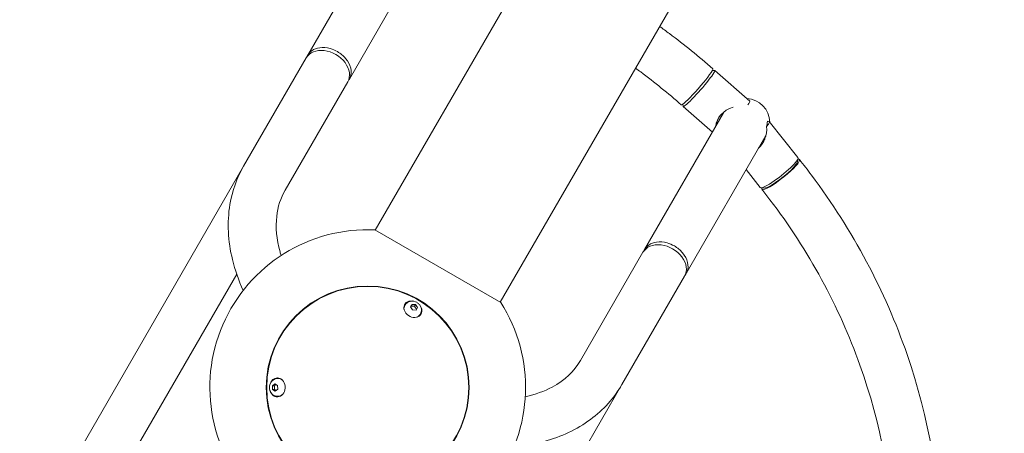
# Model space of a CAD drawing. Units: millimetres. Extents: x 11899 to 29785, y -10553 to 4974.
# Drawn here: x 23382 to 24162, y 1404 to 1732 of the extents above; entities that cross this region are included whole.
import ezdxf

# ---------------------------------------------------------------- set-up
doc = ezdxf.new("R2010")
doc.units = ezdxf.units.MM
doc.header["$MEASUREMENT"] = 0
doc.layers.add('B', color=3, linetype='Continuous')
doc.styles.add('KATALOG', font='swissl.ttf')
doc.dimstyles.new('KATALOG$0', dxfattribs={"dimscale": 200, "dimtxt": 1.75, "dimasz": 1, "dimexe": 0, "dimexo": 0, "dimgap": 0.3, "dimtad": 1, "dimlfac": 0.001, "dimzin": 0, "dimtxsty": 'KATALOG', "dimblk1": 'KATPFEIL', "dimblk2": 'KATPFEIL', "dimsah": 1, "dimcen": 1, "dimse1": 1, "dimse2": 1, "dimclrd": 256, "dimclre": 256, "dimclrt": 3, "dimadec": 0, "dimazin": 0, "dimtfac": 1, "dimtmove": 0, "dimatfit": 3, "dimldrblk": 'KATPFEIL', "dimfxl": 0, "dimtvp": 1, "dimtolj": 1, "dimtzin": 0, "dimarcsym": 0})

# ---------------------------------------------------------------- blocks, each defined once
blk = doc.blocks.new('KATPFEIL')
at = {"layer": 'B', "ltscale": 1000}
for p, q in [((0, -1), (0, 1)), ((-1, 0), (0, 0)), ((1, 0), (0, 0))]:
    blk.add_line(p, q, dxfattribs=at)
blk = doc.blocks.new('*D23')
at = {"layer": 'B', "linetype": 'ByBlock', "lineweight": -2}
blk.add_line((28980.95, -7166.2), (28980.95, 3076.83), dxfattribs=at)
at = {"layer": 'DEFPOINTS', "color": 0}
for p in [(24985.61, 3276.83), (28980.95, 3276.83), (14309.08, -7366.2)]:
    blk.add_point(p, dxfattribs=at)
at = {"layer": 'B', "lineweight": -2, "xscale": 200, "yscale": 200, "zscale": 200}
for p, rotation in [((28980.95, 3276.83), 90), ((28980.95, -7366.2), 270)]:
    blk.add_blockref('KATPFEIL', p, dxfattribs=dict(at, rotation=rotation))
at = {"layer": 'B', "color": 3, "insert": (28712.09, -2044.68), "char_height": 350, "attachment_point": 5, "rotation": 90, "style": 'KATALOG'}
blk.add_mtext('\\A1;10,64', dxfattribs=at)
blk = doc.blocks.new('*D24')
at = {"layer": 'B', "linetype": 'ByBlock', "lineweight": -2}
blk.add_line((29585.14, -8657.1), (29585.14, 4574.22), dxfattribs=at)
at = {"layer": 'DEFPOINTS', "color": 0}
for p in [(25344.38, 4774.22), (29585.14, 4774.22), (14601.57, -8857.1)]:
    blk.add_point(p, dxfattribs=at)
at = {"layer": 'B', "lineweight": -2, "xscale": 200, "yscale": 200, "zscale": 200}
for p, rotation in [((29585.14, 4774.22), 90), ((29585.14, -8857.1), 270)]:
    blk.add_blockref('KATPFEIL', p, dxfattribs=dict(at, rotation=rotation))
at = {"layer": 'B', "color": 3, "insert": (29316.28, -2041.44), "char_height": 350, "attachment_point": 5, "rotation": 90, "style": 'KATALOG'}
blk.add_mtext('\\A1;13,63', dxfattribs=at)

msp = doc.modelspace()

# ---------------------------------------------------------------- linework, layer by layer
at = {"color": 0, "linetype": 'Continuous', "lineweight": 0}
for p, q in [((23762.791, 1508.263), (24554.185, 2878.998)), ((24018.315, 2179.443), (23663.804, 1565.413)), ((23673.462, 1813.36), (23610.369, 1704.08)), ((23643.278, 1685.08), (23705.908, 1793.558)), ((23559.519, 1616.005), (23609.035, 1701.769)), ((23610.369, 1704.08), (23609.035, 1701.769)), ((23930.728, 1691.837), (23932.491, 1691.959)), ((23960.353, 1667.607), (23932.646, 1691.918)), ((23592.428, 1597.005), (23641.944, 1682.769)), ((23907.415, 1665.268), (23907.523, 1663.504)), ((23930.762, 1643.017), (23907.584, 1663.355)), ((23939.532, 1658.206), (23877.105, 1550.08)), ((23975.763, 1651.427), (23998.458, 1622.823)), ((23910.014, 1531.08), (23973.107, 1640.36)), ((23998.218, 1619.539), (23998.57, 1622.27)), ((23559.519, 1616.005), (23251.829, 1083.07)), ((23957.493, 1613.316), (23968.69, 1599.204)), ((23971.943, 1598.691), (23969.203, 1598.97)), ((23663.501, 1565.588), (23763.094, 1508.088)), ((23875.771, 1547.769), (23826.255, 1462.005)), ((23554.05, 1530.532), (23284.572, 1063.782)), ((23284.738, 1064.07), (23554.05, 1530.532)), ((23908.679, 1528.769), (23859.164, 1443.005)), ((23687.46, 1506.086), (23687.159, 1505.564)), ((23691.726, 1504.483), (23692.915, 1506.527)), ((23692.915, 1506.527), (23692.169, 1505.235)), ((23692.915, 1506.527), (23695.672, 1506.294)), ((23694.926, 1505.003), (23695.672, 1506.294)), ((23695.672, 1506.294), (23697.24, 1504.017)), ((23693.294, 1502.206), (23691.726, 1504.483)), ((23696.051, 1501.973), (23693.294, 1502.206)), ((23697.24, 1504.017), (23696.051, 1501.973)), ((23699.584, 1499.086), (23699.283, 1498.564)), ((23551.474, 910.07), (23859.164, 1443.005)), ((23582.32, 1441.992), (23584.285, 1443.598)), ((23584.285, 1443.598), (23586.407, 1442.325)), ((23586.364, 1447.718), (23586.966, 1447.718)), ((23582.478, 1439.111), (23582.32, 1441.992)), ((23583.811, 1441.992), (23582.32, 1441.992)), ((23584.6, 1437.838), (23582.478, 1439.111)), ((23583.969, 1439.111), (23582.478, 1439.111)), ((23586.564, 1439.444), (23584.6, 1437.838)), ((23586.407, 1442.325), (23586.564, 1439.444)), ((23586.364, 1433.718), (23586.966, 1433.718))]:
    msp.add_line(p, q, dxfattribs=at)
for radius in [80.347, 80]:
    msp.add_circle((23657.803, 1440.718), radius, dxfattribs=at)
for centre, radius, start, end in [((23957.108, 1650.649), 19, 1.046581, 87.149826), ((23657.803, 1440.718), 125, 87.387108, 225.877255), ((23657.803, 1440.718), 125, 254.122745, 32.612892)]:
    msp.add_arc(centre, radius, start, end, dxfattribs=at)
at = {"color": 0, "linetype": 'Continuous', "lineweight": 0, "extrusion": (0, 0, -1)}
for centre, major_axis, ratio, start_param, end_param in [((23625.489, 1692.269), (-16.454, 9.5), 0.7431448, 0, 3.1415927), ((23456.827, 1362.137), (250, 433.013), 0.000001, -0.7370276, -0.7290518), ((23954.587, 1647.389), (-21.113, -1.252), 0.7864647, 0.094955, 1.2589091), ((23947.822, 1653.325), (12.531, 14.282), 0.0866473, 0, 0.5881664), ((23955.337, 1646.602), (-3.129, 20.566), 0.8831207, 1.6675374, 2.6034782), ((23960.768, 1660.654), (3.899, 45.836), 0.3161796, 1.7431768, 1.8379259), ((23983.574, 1611.014), (14.884, 11.81), 0.1615346, 0, 3.1415927), ((23984.801, 1609.467), (14.884, 11.81), 0.1615346, -0.2985306, 0.3879073), ((23984.801, 1609.467), (14.884, 11.81), 0.1615346, 0.3879073, 3.4401232), ((23892.225, 1538.269), (-16.454, 9.5), 0.7431448, 0, 3.1415927), ((23690.653, 1227.137), (250, 433.013), 0.000001, -0.737028, -0.7290522), ((23690.653, 1227.137), (-250, -433.013), 0.000001, -2.4125436, -2.4045678), ((23693.587, 1502.698), (6.495, -3.75), 0.819152, 0, 4.3614716), ((23693.221, 1502.064), (-6.062, 3.5), 0.819152, -0.5426343, 0), ((23693.587, 1502.698), (6.495, -3.75), 0.819152, -1.2198789, 0), ((23693.221, 1502.064), (6.062, -3.5), 0.819152, 0, 0.5426343), ((23586.235, 1440.718), (0, 7.5), 0.819152, 0, 4.3614716), ((23586.235, 1440.718), (0, 7.5), 0.819152, -1.2198789, 0), ((23586.966, 1440.718), (0, 7), 0.819152, 0, 0.5426343), ((23586.966, 1440.718), (0, -7), 0.819152, -0.5426343, 0)]:
    msp.add_ellipse(centre, major_axis=major_axis, ratio=ratio, start_param=start_param, end_param=end_param, dxfattribs=at)
at = {"color": 0, "linetype": 'Continuous', "lineweight": 0}
for centre, major_axis, ratio, start_param, end_param in [((23920.115, 1677.637), (-12.531, -14.282), 0.0866473, -0.0870844, 3.2286771), ((23918.617, 1678.951), (12.531, 14.282), 0.0866473, -0.4103175, 0), ((23456.827, 1362.137), (-250, -433.013), 0.000001, -2.4125387, -2.4045629), ((23918.617, 1678.951), (-12.531, -14.282), 0.0866473, 0, 2.7312752), ((23960.879, 1639.618), (14.884, 11.81), 0.1615346, -0.6716835, 0.3247186), ((23955.337, 1646.602), (-19.498, -2.966), 0.8416516, 2.470678, 2.5666502), ((23984.801, 1609.467), (-13.317, -10.566), 0.1615346, 0.1644241, 2.9771685), ((23723.562, 1208.137), (250, 433.013), 0.000001, -0.7370306, -0.7290548), ((23693.221, 1502.064), (-6.495, 3.75), 0.819152, -0.5565719, -0.0595433), ((23693.221, 1502.064), (6.495, -3.75), 0.819152, 0.0595433, 0.5565719), ((23586.966, 1440.718), (0, 7.5), 0.819152, 0.0595433, 0.5565719), ((23586.966, 1440.718), (0, -7.5), 0.819152, -0.5565719, -0.0595433)]:
    msp.add_ellipse(centre, major_axis=major_axis, ratio=ratio, start_param=start_param, end_param=end_param, dxfattribs=at)
for points, knots in [([(23643.646, 1826.836), (23589.47, 1834.865), (23534.567, 1834.587), (23428.986, 1817.383), (23378.314, 1800.502), (23286.419, 1751.867), (23245.176, 1720.179), (23176.289, 1645.261), (23148.613, 1602.088), (23109.517, 1508.6), (23098.095, 1458.311), (23092.576, 1355.581), (23098.529, 1303.154), (23127.22, 1201.377), (23150.023, 1152.058), (23210.204, 1061.528), (23247.62, 1020.358), (23306.078, 972.607), (23322.453, 960.641), (23339.431, 949.583)], [4.6354415, 4.6354415, 4.6354415, 4.6354415, 4.9568132, 4.9568132, 5.2772821, 5.2772821, 5.5964264, 5.5964264, 5.9144151, 5.9144151, 6.2322382, 6.2322382, 6.5510178, 6.5510178, 6.8711515, 6.8711515, 7.1923276, 7.1923276, 7.3098522, 7.3098522, 7.3098522, 7.3098522]), ([(23638.076, 1789.247), (23588.129, 1796.649), (23537.631, 1796.442), (23440.483, 1780.895), (23393.864, 1765.514), (23309.128, 1721.108), (23271.064, 1692.032), (23207.346, 1623.054), (23181.751, 1583.119), (23145.748, 1496.454), (23135.355, 1449.73), (23130.92, 1354.362), (23136.824, 1305.74), (23164.315, 1211.606), (23185.824, 1166.098), (23242.243, 1082.782), (23277.095, 1044.965), (23330.223, 1002.094), (23344.107, 991.971), (23358.461, 982.543)], [4.6354415, 4.6354415, 4.6354415, 4.6354415, 4.9539308, 4.9539308, 5.2733819, 5.2733819, 5.594304, 5.594304, 5.916576, 5.916576, 6.2390455, 6.2390455, 6.5603718, 6.5603718, 6.8801619, 6.8801619, 7.1988362, 7.1988362, 7.305618, 7.305618, 7.305618, 7.305618]), ([(23888.966, 1726.805), (23891.564, 1724.933), (23894.146, 1723.039), (23908.562, 1712.275), (23920.055, 1702.966), (23931.148, 1693.233)], [2.16637073, 2.16637073, 2.16637073, 2.16637073, 2.18495614, 2.18495614, 2.27082634, 2.27082634, 2.27082634, 2.27082634]), ([(23633.886, 1706.812), (23632.072, 1707.859), (23630.13, 1708.681), (23625.322, 1710.031), (23622.433, 1710.262), (23617.447, 1709.573), (23615.303, 1708.766), (23611.859, 1706.346), (23610.558, 1704.74), (23609.775, 1702.881)], [0, 0, 0, 0, 0.559628, 0.559628, 1.3672288, 1.3672288, 2.0962326, 2.0962326, 2.8189685, 2.8189685, 2.8189685, 2.8189685]), ([(23642.537, 1683.966), (23643.1, 1684.71), (23643.565, 1685.52), (23644.82, 1688.611), (23644.972, 1691.194), (23643.733, 1696.439), (23642.341, 1699.094), (23638.588, 1703.536), (23636.359, 1705.384), (23633.886, 1706.812)], [7.8162852, 7.8162852, 7.8162852, 7.8162852, 8.1504828, 8.1504828, 9.0104358, 9.0104358, 9.8719533, 9.8719533, 10.6352538, 10.6352538, 10.6352538, 10.6352538]), ([(23869.862, 1693.716), (23871.238, 1692.709), (23872.609, 1691.695), (23885.028, 1682.422), (23895.745, 1673.743), (23906.086, 1664.669)], [2.174343207, 2.174343207, 2.174343207, 2.174343207, 2.184956142, 2.184956142, 2.270826341, 2.270826341, 2.270826341, 2.270826341]), ([(23937.645, 1656.959), (23937.035, 1656.257), (23936.487, 1655.517), (23935.482, 1653.887), (23935.05, 1652.992), (23934.403, 1651.226), (23934.187, 1650.353), (23934.017, 1649.195), (23933.983, 1648.873), (23933.963, 1648.56)], [2.8066812, 2.8066812, 2.8066812, 2.8066812, 3.0933713, 3.0933713, 3.4227436, 3.4227436, 3.7521159, 3.7521159, 3.8826034, 3.8826034, 3.8826034, 3.8826034]), ([(23967.617, 1630.852), (23967.966, 1631.182), (23968.304, 1631.528), (23969.387, 1632.728), (23970.074, 1633.645), (23971.267, 1635.555), (23971.775, 1636.55), (23972.251, 1637.676), (23972.307, 1637.813), (23972.362, 1637.95)], [8.37710062, 8.37710062, 8.37710062, 8.37710062, 8.51835146, 8.51835146, 8.84776864, 8.84776864, 9.17718581, 9.17718581, 9.2228126, 9.2228126, 9.2228126, 9.2228126]), ([(23973, 1639.945), (23972.765, 1639.511), (23972.504, 1639.074), (23972.039, 1638.374), (23971.852, 1638.109), (23971.656, 1637.847)], [1.92966199, 1.92966199, 1.92966199, 1.92966199, 2.10525442, 2.10525442, 2.21230589, 2.21230589, 2.21230589, 2.21230589]), ([(23391.64, 919.41), (23405.092, 912.565), (23418.813, 906.26), (23483.972, 879.428), (23538.144, 866.027), (23646.88, 856.011), (23701.427, 859.374), (23805.292, 882.555), (23854.607, 902.322), (23942.934, 956.226), (23981.971, 990.296), (24045.841, 1069.238), (24070.705, 1114.059), (24103.865, 1209.963), (24112.153, 1261.026), (24111.379, 1364.358), (24102.262, 1416.611), (24067.519, 1517.09), (24041.834, 1565.282), (24006.088, 1613.087), (24002.917, 1617.203), (23999.685, 1621.277)], [7.4264711, 7.4264711, 7.4264711, 7.4264711, 7.5140178, 7.5140178, 7.8357306, 7.8357306, 8.1569781, 8.1569781, 8.477227, 8.477227, 8.7961221, 8.7961221, 9.1139885, 9.1139885, 9.4319161, 9.4319161, 9.7509397, 9.7509397, 10.0712997, 10.0712997, 10.1018127, 10.1018127, 10.1018127, 10.1018127]), ([(23559.177, 1517.516), (23555.56, 1525.571), (23552.713, 1533.759), (23547.163, 1556.665), (23546.358, 1571.486), (23550.49, 1596.349), (23554.131, 1606.673), (23559.519, 1616.005)], [5.90425316, 5.90425316, 5.90425316, 5.90425316, 6.08420492, 6.08420492, 6.4059135, 6.4059135, 6.65184562, 6.65184562, 6.65184562, 6.65184562]), ([(23410.668, 952.369), (23423.068, 946.118), (23435.709, 940.359), (23495.826, 915.795), (23545.739, 903.518), (23645.832, 894.239), (23695.994, 897.26), (23791.579, 918.27), (23836.969, 936.302), (23918.466, 985.591), (23954.517, 1016.9), (24013.606, 1089.691), (24036.588, 1131.201), (24067.019, 1220.171), (24074.466, 1267.62), (24072.996, 1363.509), (24064.143, 1411.93), (24031.058, 1504.777), (24006.903, 1549.204), (23974.191, 1592.215), (23972.069, 1594.946), (23969.917, 1597.658)], [7.430638, 7.430638, 7.430638, 7.430638, 7.5169841, 7.5169841, 7.8351157, 7.8351157, 8.1537355, 8.1537355, 8.4734258, 8.4734258, 8.7946334, 8.7946334, 9.1170524, 9.1170524, 9.4393946, 9.4393946, 9.7604369, 9.7604369, 10.0799799, 10.0799799, 10.1018127, 10.1018127, 10.1018127, 10.1018127]), ([(23589.228, 1545.229), (23588.929, 1546.194), (23588.647, 1547.155), (23585.604, 1558.178), (23584.814, 1567.636), (23586.589, 1583.88), (23588.863, 1590.83), (23592.428, 1597.005)], [6.02572134, 6.02572134, 6.02572134, 6.02572134, 6.05515732, 6.05515732, 6.36530274, 6.36530274, 6.65184562, 6.65184562, 6.65184562, 6.65184562]), ([(23900.622, 1552.812), (23898.808, 1553.859), (23896.865, 1554.681), (23892.058, 1556.031), (23889.169, 1556.262), (23884.183, 1555.573), (23882.039, 1554.766), (23878.595, 1552.346), (23877.294, 1550.74), (23876.511, 1548.881)], [0, 0, 0, 0, 0.559628, 0.559628, 1.3672288, 1.3672288, 2.0962326, 2.0962326, 2.8189685, 2.8189685, 2.8189685, 2.8189685]), ([(23909.273, 1529.966), (23909.836, 1530.71), (23910.301, 1531.52), (23911.555, 1534.611), (23911.707, 1537.194), (23910.469, 1542.439), (23909.077, 1545.094), (23905.323, 1549.536), (23903.095, 1551.384), (23900.622, 1552.812)], [7.8162852, 7.8162852, 7.8162852, 7.8162852, 8.1504828, 8.1504828, 9.0104358, 9.0104358, 9.8719533, 9.8719533, 10.6352538, 10.6352538, 10.6352538, 10.6352538]), ([(23687.46, 1506.086), (23687.782, 1506.645), (23688.2, 1507.148), (23689.175, 1507.999), (23689.736, 1508.342), (23690.962, 1508.858), (23691.631, 1509.016), (23693.029, 1509.141), (23693.758, 1509.09), (23695.206, 1508.778), (23695.922, 1508.506), (23697.26, 1507.762), (23697.88, 1507.286), (23698.945, 1506.17), (23699.393, 1505.533), (23700.043, 1504.164), (23700.257, 1503.439), (23700.407, 1501.998), (23700.364, 1501.287), (23700.063, 1500.072), (23699.858, 1499.559), (23699.584, 1499.086)], [0.4417643, 0.4417643, 0.4417643, 0.4417643, 0.7151144, 0.7151144, 0.9973732, 0.9973732, 1.303142, 1.303142, 1.637668, 1.637668, 1.9931478, 1.9931478, 2.3558742, 2.3558742, 2.7125773, 2.7125773, 3.0478852, 3.0478852, 3.351715, 3.351715, 3.583357, 3.583357, 3.583357, 3.583357]), ([(23826.255, 1462.005), (23821.379, 1453.559), (23814.018, 1446.428), (23797.758, 1437.674), (23790.597, 1435.027), (23782.579, 1433.248)], [3.51025297, 3.51025297, 3.51025297, 3.51025297, 3.90217557, 3.90217557, 4.14071116, 4.14071116, 4.14071116, 4.14071116]), ([(23586.364, 1433.718), (23585.719, 1433.718), (23585.074, 1433.828), (23583.849, 1434.247), (23583.272, 1434.562), (23582.212, 1435.365), (23581.74, 1435.865), (23580.933, 1437.013), (23580.613, 1437.67), (23580.159, 1439.08), (23580.037, 1439.836), (23580.012, 1441.367), (23580.115, 1442.142), (23580.548, 1443.622), (23580.876, 1444.329), (23581.737, 1445.576), (23582.257, 1446.124), (23583.431, 1446.974), (23584.068, 1447.293), (23585.271, 1447.64), (23585.817, 1447.718), (23586.364, 1447.718)], [0, 0, 0, 0, 0.2733501, 0.2733501, 0.5556089, 0.5556089, 0.8613777, 0.8613777, 1.1959037, 1.1959037, 1.5513835, 1.5513835, 1.9141099, 1.9141099, 2.270813, 2.270813, 2.6061209, 2.6061209, 2.9099507, 2.9099507, 3.1415927, 3.1415927, 3.1415927, 3.1415927]), ([(23859.164, 1443.005), (23852.944, 1432.232), (23844.411, 1422.826), (23823.522, 1407.404), (23811.03, 1401.56), (23789.797, 1395.684), (23781.77, 1394.224), (23773.505, 1393.411)], [3.51025297, 3.51025297, 3.51025297, 3.51025297, 3.79416412, 3.79416412, 4.09240943, 4.09240943, 4.26150458, 4.26150458, 4.26150458, 4.26150458])]:
    msp.add_open_spline(points, degree=3, knots=knots, dxfattribs=at)
for points, weights in [([(23692.169, 1505.235), (23691.924, 1504.813), (23691.729, 1504.478)], [1, 1.04822257644, 1.06638169088]), ([(23694.926, 1505.003), (23693.428, 1504.912), (23692.169, 1505.235)], [1, 1.15470053838, 1]), ([(23696.49, 1502.729), (23695.59, 1503.659), (23694.926, 1505.003)], [1.00052167768, 1.15443925825, 1]), ([(23585.211, 1443.042), (23584.661, 1442.551), (23583.811, 1441.992)], [1.06897893131, 1.10279678641, 1]), ([(23583.811, 1441.992), (23584.129, 1440.552), (23583.969, 1439.111)], [1, 1.15470053838, 1]), ([(23583.969, 1439.111), (23584.749, 1438.729), (23585.284, 1438.398)], [1, 1.08741544518, 1.07604054178])]:
    msp.add_rational_spline(points, weights, degree=2, dxfattribs=at)

# ---------------------------------------------------------------- dimensions: what is measured, and where the dimension line sits
at = {"layer": 'B'}
for base, p1, p2, picture, middle in [((29585.142, 4774.222), (14601.575, -8857.102), (25344.378, 4774.222), '*D24', (29585.142, -2041.44)), ((28980.948, 3276.831), (14309.084, -7366.197), (24985.609, 3276.831), '*D23', (28980.948, -2044.683))]:
    dim = msp.add_linear_dim(base=base, p1=p1, p2=p2, angle=90, dimstyle='KATALOG$0', override={"dimarcsym": 1}, dxfattribs=at)
    dim.commit()
    dim.dimension.update_dxf_attribs({"geometry": picture, "text_midpoint": middle, "dimtype": 160})

doc.saveas('drawing.dxf')
